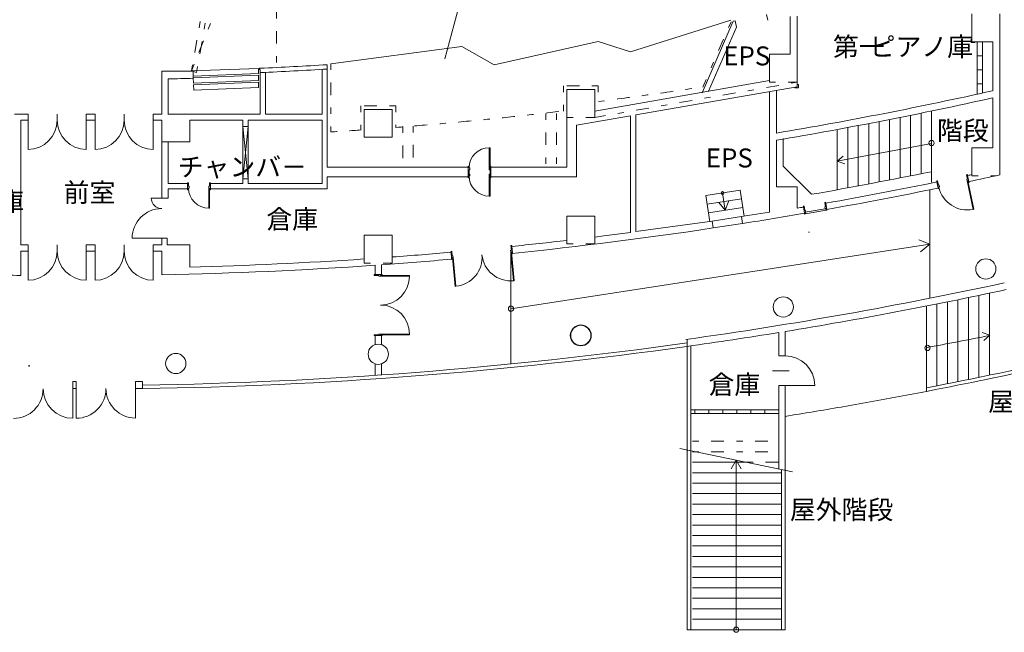
# Model space of a CAD drawing. Units: millimetres. Extents: x -67096 to 40074, y 35693 to 116553.
# Drawn here: x -3795 to 24404, y 35693 to 53253 of the extents above; entities that cross this region are included whole.
import ezdxf

# ---------------------------------------------------------------- set-up
doc = ezdxf.new("R2010")
doc.units = ezdxf.units.MM
doc.header["$LTSCALE"] = 1524
doc.linetypes.add('ラインタイプ-1', pattern=[0.826772, 0.11811, -0.23622, 0.23622, -0.23622])
for name, color, linetype, lineweight, true_color in [('10', 1, 'Continuous', 15, 0xff0000), ('110', 1, 'Continuous', 15, 0xff0000), ('115', 1, 'Continuous', 15, 0xff0000), ('119', 1, 'Continuous', 15, 0xff0000), ('120', 1, 'Continuous', 15, 0xff0000), ('121', 1, 'Continuous', 15, 0xff0000), ('122', 1, 'Continuous', 15, 0xff0000), ('133', 1, 'Continuous', 15, 0xff0000), ('138', 1, 'Continuous', 15, 0xff0000), ('140', 1, 'Continuous', 15, 0xff0000), ('154', 1, 'Continuous', 15, 0xff0000), ('159', 1, 'Continuous', 15, 0xff0000), ('171', 1, 'Continuous', 15, 0xff0000), ('200', 1, 'Continuous', 15, 0xff0000), ('32', 1, 'Continuous', 15, 0xff0000), ('5', 1, 'Continuous', 15, 0xff0000), ('85', 1, 'Continuous', 15, 0xff0000)]:
    doc.layers.add(name, color=color, linetype=linetype, lineweight=lineweight, true_color=true_color)
doc.styles.get("Standard").update_dxf_attribs({"font": 'txt', "bigfont": 'BIGFONT.SHX'})

msp = doc.modelspace()

# ---------------------------------------------------------------- linework, layer by layer
at = {"layer": '10', "color": 7, "linetype": 'Continuous', "lineweight": 13}
for p, q in [((18274.811862, 52262.87228), (18274.811862, 53342.87228)), ((18474.811862, 53352.87228), (18474.811862, 52262.87228)), ((13699.811862, 52332.87228), (16569.811862, 53242.87228)), ((16639.811862, 53207.87228), (15747.399762, 51159.96698)), ((16729.811862, 53042.87228), (15935.764062, 51207.28128)), ((16699.811862, 53222.87228), (16639.811862, 53207.87228)), ((16699.811862, 53222.87228), (16729.811862, 53042.87228)), ((5114.811862, 51991.10188), (8869.811862, 52487.87228)), ((8869.811862, 52487.87228), (9794.811862, 51957.87228)), ((9794.811862, 51957.87228), (12769.811862, 52622.87228)), ((12769.811862, 52622.87228), (13699.811862, 52332.87228)), ((17674.811862, 51462.87228), (17674.811862, 52262.87228)), ((18274.811862, 52262.87228), (17674.811862, 52262.87228)), ((18474.811862, 52262.87228), (18474.811862, 51462.87228)), ((3074.811862, 51817.87228), (3074.811862, 51867.87228)), ((3094.811862, 50632.87228), (3094.811862, 51807.87228)), ((17674.811862, 47737.87228), (17674.811862, 51191.36258)), ((17874.811862, 50002.87228), (17874.811862, 51226.24928)), ((449.811862, 50547.87228), (1079.811862, 50547.87228)), ((6074.811862, 49882.87228), (6074.811862, 50682.87228)), ((6074.811862, 50682.87228), (6874.811862, 50682.87228)), ((6874.811862, 49882.87228), (6874.811862, 50682.87228)), ((1074.811862, 49747.87228), (1074.811862, 50362.87228)), ((1074.811862, 49747.87228), (424.811862, 49747.87228)), ((6874.811862, 49882.87228), (6074.811862, 49882.87228)), ((17874.811862, 49797.82658), (17874.811862, 48457.87228)), ((9674.811862, 48897.87228), (9674.811862, 49122.87228)), ((17874.811862, 48457.87228), (18474.811862, 48457.87228)), ((16929.811862, 47617.87228), (17674.811862, 47737.87228)), ((11874.811862, 47622.87228), (11874.811862, 46937.87228)), ((11874.811862, 47622.87228), (12674.811862, 47622.87228)), ((12674.811862, 47622.87228), (12674.811862, 47022.87228)), ((16040.025762, 47475.67768), (13849.811862, 47177.54898)), ((16879.691562, 47607.84818), (16929.811862, 47617.87228)), ((13699.811862, 47157.11018), (12934.811862, 47052.87228)), ((424.811862, 46986.80718), (424.811862, 46797.87228)), ((6074.811862, 47072.87228), (6874.811862, 47072.87228)), ((6074.811862, 47072.87228), (6074.811862, 46392.87228)), ((6874.811862, 47072.87228), (6874.811862, 46452.87228)), ((12934.811862, 47052.87228), (12674.811862, 47022.87228)), ((1074.811862, 46797.87228), (424.811862, 46797.87228)), ((1074.811862, 46797.87228), (1074.811862, 46157.87228))]:
    msp.add_line(p, q, dxfattribs=at)
for radius, start, end in [(117105, 272.600006, 273.544564), (122930, 275.853969, 278.558844), (122730, 275.855033, 276.600006)]:
    msp.add_arc((-2225.188138, 168842.87228), radius, start, end, dxfattribs=at)
at = {"layer": '110', "color": 7, "linetype": 'Continuous', "lineweight": 13}
for centre in [(23874.811862, 46107.87228), (18074.811862, 45017.87228), (12274.811862, 44202.87228), (6474.811862, 43662.87228), (674.811862, 43397.87228)]:
    msp.add_circle(centre, 290, dxfattribs=at)
at = {"layer": '115', "color": 7, "linetype": 'Continuous', "lineweight": 13}
for p, q in [((18074.811862, 49057.87228), (18074.811862, 49842.87228)), ((18074.811862, 49057.87228), (18884.811862, 48247.87228)), ((22319.811862, 48912.87228), (22319.811862, 48592.87228)), ((22274.811862, 48377.87228), (22274.811862, 45267.87228)), ((10274.811862, 43382.87228), (10274.811862, 46547.87228))]:
    msp.add_line(p, q, dxfattribs=at)
msp.add_arc((-2225.188138, 168842.87228), 122430, 279.929992, 281.559997, dxfattribs=at)
at = {"layer": '119', "color": 7, "linetype": 'Continuous', "lineweight": 13}
for p, q in [((23474.811862, 52617.87228), (23474.811862, 53417.87228)), ((24274.811862, 53417.87228), (24274.811862, 52617.87228)), ((18474.811862, 52842.87228), (18474.811862, 52262.87228)), ((24074.811862, 52617.87228), (23474.811862, 52617.87228)), ((24074.811862, 52617.87228), (24074.811862, 51217.87228)), ((24274.811862, 52617.87228), (24274.811862, 49577.87228)), ((18474.811862, 51330.90928), (18474.811862, 52262.87228)), ((274.811862, 51777.87228), (1174.811862, 51777.87228)), ((274.811862, 50548.29408), (274.811862, 51777.87228)), ((24074.811862, 49577.87228), (24074.811862, 51012.87228)), ((274.811862, 48136.80718), (274.811862, 50368.29408)), ((23474.811862, 48778.63098), (23474.811862, 49577.87228)), ((24074.811862, 49577.87228), (23474.811862, 49577.87228)), ((24274.811862, 49577.87228), (24274.811862, 48802.87228)), ((17874.811862, 48457.87228), (18474.811862, 48457.87228)), ((18474.811862, 48092.87228), (18474.811862, 48457.87228)), ((18474.811862, 47850.20418), (18474.811862, 48456.40928)), ((18700.292762, 47734.85468), (19271.585962, 47834.97458)), ((18708.923762, 47685.60528), (19299.916762, 47789.17748)), ((16040.025762, 47475.67768), (16879.691562, 47607.84818)), ((16040.025762, 47475.67768), (16069.87816, 47281.877512)), ((16069.87816, 47281.877512), (16909.970062, 47411.28408)), ((274.811862, 46986.80718), (274.811862, 46797.20918)), ((274.811862, 46797.20918), (274.811862, 46797.87228)), ((274.811862, 45937.87228), (274.811862, 46617.20918)), ((1074.811862, 46797.87228), (1074.811862, 46157.87228)), ((15324.811862, 44092.87228), (15324.811862, 43887.87228)), ((6384.811862, 43387.87228), (6384.811862, 43057.87228)), ((6569.811862, 43387.87228), (6569.811862, 43067.87228)), ((15544.811862, 42067.87228), (15544.811862, 41967.87228)), ((15944.811862, 42067.87228), (15944.811862, 41967.87228)), ((16344.811862, 42067.87228), (16344.811862, 41967.87228)), ((16744.811862, 42067.87228), (16744.811862, 41967.87228)), ((17144.811862, 42067.87228), (17144.811862, 41967.87228)), ((17544.811862, 42067.87228), (17544.811862, 41967.87228))]:
    msp.add_line(p, q, dxfattribs=at)
at = {"layer": '119', "color": 7, "linetype": 'ラインタイプ-1', "lineweight": 13}
msp.add_line((274.811862, 49747.87228), (1074.811862, 49747.87228), dxfattribs=at)
at = {"layer": '119', "color": 7, "linetype": 'Continuous', "lineweight": 13}
for centre, radius, start, end in [((-2225.188138, 168842.87228), 120530, 279.600006, 282.600006), ((-2225.188138, 168842.87228), 120730, 279.58364, 282.579986), ((-2225.188138, 168842.87228), 122930, 282.027549, 282.449981), ((-2225.188138, 168882.82008), 122790, 280.091275, 281.60402), ((-2225.188138, 168882.82008), 122970, 280.091054, 281.604328), ((-2225.188138, 168842.87228), 122930, 278.955017, 279.791362), ((-2225.188138, 168882.82008), 122790, 279.705297, 279.787974), ((-2225.188138, 168842.87228), 122730, 274.254441, 275.039283), ((-2225.188138, 168842.87228), 122730, 271.540008, 273.876883), ((-2225.188138, 168842.87228), 122930, 274.100383, 275.040506), ((-2225.188138, 168842.87228), 122930, 271.169982, 274.016277), ((-2225.188138, 168842.87228), 122930, 268.459991, 269.282211), ((-2225.188138, 168842.87228), 125980, 277.98999, 282.199981), ((-2225.188138, 168842.87228), 126180, 279.281057, 282.209991), ((-2225.188138, 168842.87228), 126180, 277.98999, 279.198248), ((-2225.188138, 168842.87228), 128580, 279.106334, 279.829986)]:
    msp.add_arc(centre, radius, start, end, dxfattribs=at)
at = {"layer": '120', "color": 7, "linetype": 'Continuous', "lineweight": 13}
for p, q in [((9674.811862, 48897.87228), (9674.811862, 48297.87228)), ((-2275.188138, 42677.87228), (-2275.188138, 42877.87228)), ((-2275.188138, 42877.87228), (-2175.188138, 42877.87228)), ((-2175.188138, 42877.87228), (-2175.188138, 42677.87228)), ((-475.188138, 42882.87228), (-475.188138, 42682.87228)), ((-475.188138, 42882.87228), (-275.188138, 42882.87228)), ((-275.188138, 42882.87228), (-275.188138, 42682.87228)), ((-2275.188138, 42677.87228), (-2275.188138, 41827.87228)), ((-2275.188138, 42677.87228), (-2175.188138, 42677.87228)), ((-2175.188138, 42677.87228), (-2175.188138, 41827.87228)), ((-475.188138, 42682.87228), (-475.188138, 41832.87228)), ((-275.188138, 42682.87228), (-475.188138, 42682.87228))]:
    msp.add_line(p, q, dxfattribs=at)
for centre, start, end in [((-3975.188138, 42672.87228), 270, 0), ((-2275.188138, 42677.87228), 180.339996, 270), ((-2175.188138, 42677.87228), 270, 0.34), ((-475.188138, 42682.87228), 180, 270)]:
    msp.add_arc(centre, 850, start, end, dxfattribs=at)
at = {"layer": '121', "color": 7, "linetype": 'Continuous', "lineweight": 13}
for radius, end in [(126080, 278), (126180, 277.98999)]:
    msp.add_arc((-2225.188138, 168842.87228), radius, 270.889984, end, dxfattribs=at)
at = {"layer": '122', "color": 7, "linetype": 'Continuous', "lineweight": 13}
for p, q in [((15324.811862, 35767.79408), (15324.811862, 43887.87228)), ((15424.811862, 35767.79408), (15424.811862, 43902.87228)), ((18124.811862, 41883.45398), (18124.811862, 35767.79408)), ((18024.811862, 35767.79408), (18024.811862, 40360.83908))]:
    msp.add_line(p, q, dxfattribs=at)
for radius, start, end in [(128580, 279.829986, 282.850006), (128480, 280.946505, 282.859985)]:
    msp.add_arc((-2225.188138, 168842.87228), radius, start, end, dxfattribs=at)
at = {"layer": '133', "color": 7, "linetype": 'Continuous', "lineweight": 13}
for p, q in [((21719.811862, 50512.87228), (21719.811862, 48777.87228)), ((22019.811862, 50572.87228), (22019.811862, 48837.87228)), ((22319.811862, 50632.87228), (22319.811862, 48912.87228)), ((20219.811862, 50217.87228), (20219.811862, 48487.87228)), ((20519.811862, 50272.87228), (20519.811862, 48542.87228)), ((20819.811862, 50332.87228), (20819.811862, 48602.87228)), ((21119.811862, 50392.87228), (21119.811862, 48657.87228)), ((21419.811862, 50452.87228), (21419.811862, 48717.87228)), ((19619.811862, 50107.87228), (19619.811862, 48377.87228)), ((19919.811862, 50162.87228), (19919.811862, 48432.87228)), ((23974.811862, 43062.87228), (23974.811862, 45412.87228)), ((22774.811862, 42817.87228), (22774.811862, 45162.87228)), ((23074.811862, 42877.87228), (23074.811862, 45222.87228)), ((23374.811862, 42937.87228), (23374.811862, 45287.87228)), ((23674.811862, 43002.87228), (23674.811862, 45347.87228)), ((22174.811862, 45042.87228), (22174.811862, 42603.51948)), ((22474.811862, 42757.87228), (22474.811862, 45102.87228))]:
    msp.add_line(p, q, dxfattribs=at)
at = {"layer": '138', "color": 7, "linetype": 'ラインタイプ-1', "lineweight": 13}
for p, q in [((3519.811862, 57832.87228), (1124.811862, 51782.87228)), ((1124.811862, 51782.87228), (2134.811862, 57477.87228)), ((1269.811862, 51737.87228), (2274.811862, 57427.87228)), ((16579.811862, 53192.87228), (15764.811862, 51322.87228)), ((5114.811862, 51991.10188), (5114.811862, 50034.67568)), ((1264.811862, 51737.87228), (1119.811862, 51787.87228)), ((11774.811862, 51352.87228), (11774.811862, 50632.87228)), ((12774.811862, 51352.87228), (11774.811862, 51352.87228)), ((12774.811862, 51352.87228), (12774.811862, 50907.87228)), ((6974.811862, 50782.87228), (5974.811862, 50782.87228)), ((5974.811862, 50782.87228), (5974.811862, 50092.87228)), ((6974.811862, 50782.87228), (6974.811862, 50162.87228)), ((11274.811862, 49122.87228), (11274.811862, 50577.87228)), ((11574.811862, 49122.87228), (11574.811862, 50612.87228)), ((7474.811862, 50202.87228), (7474.811862, 49162.87228)), ((7174.811862, 50187.87228), (7174.811862, 49162.87228))]:
    msp.add_line(p, q, dxfattribs=at)
at = {"layer": '138', "color": 7, "linetype": 'Continuous', "lineweight": 13}
for p, q in [((3044.811862, 51857.87228), (1124.811862, 51782.87228)), ((1174.811862, 51632.87228), (1174.811862, 51777.87228)), ((3044.811862, 51707.87228), (1179.811862, 51632.87228)), ((3044.811862, 51657.87228), (1179.811862, 51582.87228)), ((3044.811862, 51857.87228), (3044.811862, 51707.87228)), ((3044.811862, 51657.87228), (3044.811862, 51507.87228)), ((1174.811862, 51582.87228), (1184.811862, 51432.87228)), ((3044.811862, 51507.87228), (1184.811862, 51432.87228)), ((3044.811862, 51457.87228), (1184.811862, 51382.87228)), ((1184.811862, 51382.87228), (1189.811862, 51232.87228)), ((3044.811862, 51307.87228), (3044.811862, 51457.87228)), ((3044.811862, 51307.87228), (1189.811862, 51232.87228))]:
    msp.add_line(p, q, dxfattribs=at)
at = {"layer": '138', "color": 7, "linetype": 'ラインタイプ-1', "lineweight": 13}
for centre, start, end in [((-2225.188138, 168842.87228), 277.25, 278.699981), ((-2225.188138, 168692.87228), 274.440002, 276.759979), ((-2225.188138, 168692.87228), 273.539712, 273.959991)]:
    msp.add_arc(centre, 118885, start, end, dxfattribs=at)
at = {"layer": '140', "color": 7, "linetype": 'Continuous', "lineweight": 13}
msp.add_line((8939.811862, 54197.87228), (8379.811862, 52127.87228), dxfattribs=at)
at = {"layer": '154', "color": 7, "linetype": 'Continuous', "lineweight": 13}
for p, q in [((19619.811862, 49192.87228), (22319.811862, 49702.87228)), ((19789.811862, 49342.87228), (19619.811862, 49192.87228)), ((19619.811862, 49192.87228), (19839.811862, 49117.87228)), ((10274.811862, 44967.87228), (22274.811862, 46822.87228)), ((22274.811862, 46822.87228), (21954.811862, 46942.87228)), ((22004.811862, 46602.87228), (22274.811862, 46822.87228)), ((23989.811862, 44207.87228), (23769.811862, 44282.87228)), ((23814.811862, 44052.87228), (23989.811862, 44207.87228))]:
    msp.add_line(p, q, dxfattribs=at)
for centre in [(22319.811862, 49717.87228), (10274.811862, 44967.87228), (22203.295962, 43843.92348)]:
    msp.add_circle(centre, 75, dxfattribs=at)
msp.add_arc((-935.188138, 169047.87228), 127310, 280.452847, 281.290008, dxfattribs=at)
at = {"layer": '159', "color": 7, "linetype": 'Continuous', "lineweight": 13}
for p, q in [((9074.811862, 48897.87228), (9074.811862, 48737.87228)), ((9674.811862, 48897.87228), (9674.811862, 48742.87228))]:
    msp.add_line(p, q, dxfattribs=at)
at = {"layer": '171', "color": 7, "linetype": 'ラインタイプ-1', "lineweight": 13}
msp.add_line((3562.392487, 86227.87228), (3562.392487, 51867.87228), dxfattribs=at)
at = {"layer": '200', "color": 7, "linetype": 'Continuous', "lineweight": 13}
for p, q in [((5014.811862, 51961.89258), (5014.811862, 49027.87228)), ((1174.811862, 51752.20668), (1174.811862, 51572.45688)), ((3094.811862, 51823.81308), (3094.811862, 50547.84188)), ((3244.811862, 50547.84188), (3244.811862, 51740.96448)), ((4864.811862, 51827.96358), (4864.811862, 50547.84188)), ((454.811862, 50547.84188), (454.811862, 51553.76328)), ((12674.811862, 51251.15858), (11874.811862, 51251.15858)), ((11874.811862, 51251.15858), (11874.811862, 50451.15858)), ((12674.811862, 50633.87648), (12674.811862, 51251.15858)), ((1074.811862, 50547.84188), (454.811862, 50547.84188)), ((3094.811862, 50547.84188), (1074.811862, 50547.84188)), ((4864.811862, 50547.84188), (3244.811862, 50547.84188)), ((6874.811862, 50681.59748), (6074.811862, 50681.59748)), ((6074.811862, 50681.59748), (6074.811862, 49881.59748)), ((6874.811862, 49881.59748), (6874.811862, 50681.59748)), ((1074.811862, 49747.84188), (1074.811862, 50367.84188)), ((1074.811862, 50367.84188), (2594.811862, 50367.84188)), ((2594.811862, 48552.87228), (2594.811862, 50367.84188)), ((2744.811862, 50367.84188), (4864.811862, 50367.84188)), ((2744.811862, 48552.87228), (2744.811862, 50367.84188)), ((4864.811862, 50367.84188), (4864.811862, 48552.87228)), ((11874.811862, 49027.87228), (11874.811862, 50451.15858)), ((12154.811862, 50228.49028), (12154.811862, 48747.87228)), ((2594.811862, 50188.38838), (2744.811862, 50188.38838)), ((2744.811862, 50188.38838), (2594.811862, 48688.38838)), ((2744.811862, 48688.38838), (2594.811862, 50188.38838)), ((454.811862, 49747.84188), (1074.811862, 49747.84188)), ((454.811862, 48552.87228), (454.811862, 49747.84188)), ((6074.811862, 49881.59748), (6874.811862, 49881.59748)), ((9674.811862, 49582.87228), (9654.811862, 49582.87228)), ((9654.811862, 49582.87228), (9654.811862, 49002.87228)), ((9674.811862, 49582.87228), (9674.811862, 49002.87228)), ((9049.811862, 49027.87228), (5014.811862, 49027.87228)), ((9049.811862, 49027.87228), (9049.811862, 49052.87228)), ((9049.811862, 49052.87228), (9074.811862, 49052.87228)), ((9049.811862, 49027.87228), (9049.811862, 48747.87228)), ((9074.811862, 49052.87228), (9074.811862, 49002.87228)), ((9074.811862, 49002.87228), (9094.811862, 49002.87228)), ((9094.811862, 48952.87228), (9074.811862, 48952.87228)), ((9074.811862, 48952.87228), (9074.811862, 48822.87228)), ((9094.811862, 48822.87228), (9074.811862, 48822.87228)), ((9094.811862, 49002.87228), (9094.811862, 48952.87228)), ((9094.811862, 48772.87228), (9094.811862, 48822.87228)), ((9674.811862, 49002.87228), (9654.811862, 49002.87228)), ((9654.811862, 49002.87228), (9654.811862, 48952.87228)), ((9654.811862, 48952.87228), (9674.811862, 48952.87228)), ((9654.811862, 48772.87228), (9654.811862, 48822.87228)), ((9654.811862, 48822.87228), (9674.811862, 48822.87228)), ((9699.811862, 49052.87228), (9674.811862, 49052.87228)), ((9674.811862, 49052.87228), (9674.811862, 49002.87228)), ((9674.811862, 48952.87228), (9674.811862, 48822.87228)), ((9699.811862, 49027.87228), (9699.811862, 49052.87228)), ((11874.811862, 49027.87228), (9699.811862, 49027.87228)), ((9699.811862, 48747.87228), (9699.811862, 49027.87228)), ((23324.319662, 48809.16008), (23348.789962, 48814.27868)), ((23350.936362, 48681.91408), (23324.319662, 48809.16008)), ((23348.789962, 48814.27868), (23353.908562, 48789.80828)), ((23353.908562, 48789.80828), (23391.398562, 48610.58138)), ((1014.811862, 48552.87228), (454.811862, 48552.87228)), ((1039.811862, 48577.87228), (1014.811862, 48577.87228)), ((1014.811862, 48577.87228), (1014.811862, 48552.87228)), ((1014.811862, 48402.87228), (1014.811862, 48552.87228)), ((1039.811862, 48477.87228), (1039.811862, 48577.87228)), ((1639.811862, 48477.87228), (1639.811862, 48577.87228)), ((1639.811862, 48577.87228), (1664.811862, 48577.87228)), ((1664.811862, 48577.87228), (1664.811862, 48552.87228)), ((2594.811862, 48552.87228), (1664.811862, 48552.87228)), ((1664.811862, 48552.87228), (1664.811862, 48402.87228)), ((2594.811862, 48688.38838), (2744.811862, 48688.38838)), ((4864.811862, 48552.87228), (2744.811862, 48552.87228)), ((5014.811862, 48402.87228), (5014.811862, 48747.87228)), ((9049.811862, 48747.87228), (5014.811862, 48747.87228)), ((9049.811862, 48722.87228), (9049.811862, 48747.87228)), ((9074.811862, 48722.87228), (9049.811862, 48722.87228)), ((9074.811862, 48772.87228), (9094.811862, 48772.87228)), ((9074.811862, 48772.87228), (9074.811862, 48722.87228)), ((9674.811862, 48772.87228), (9654.811862, 48772.87228)), ((9654.811862, 48192.87228), (9654.811862, 48772.87228)), ((9674.811862, 48192.87228), (9674.811862, 48772.87228)), ((9674.811862, 48772.87228), (9674.811862, 48722.87228)), ((9674.811862, 48722.87228), (9699.811862, 48722.87228)), ((12154.811862, 48747.87228), (9699.811862, 48747.87228)), ((9699.811862, 48722.87228), (9699.811862, 48747.87228)), ((22492.326462, 48635.12738), (22467.856062, 48630.00878)), ((22467.856062, 48630.00878), (22472.974662, 48605.53838)), ((22510.462862, 48426.31978), (22472.974662, 48605.53838)), ((22518.943262, 48507.88138), (22492.326462, 48635.12738)), ((22538.519562, 48511.97628), (22518.943262, 48507.88138)), ((22548.756762, 48463.03548), (22538.519562, 48511.97628)), ((23331.360062, 48677.81918), (23350.936362, 48681.91408)), ((23341.597262, 48628.87838), (23331.360062, 48677.81918)), ((23361.173562, 48632.97328), (23341.597262, 48628.87838)), ((23511.535162, 47816.46158), (23341.597262, 48628.87838)), ((23371.410862, 48584.03258), (23361.173562, 48632.97328)), ((23531.111462, 47820.55648), (23361.173562, 48632.97328)), ((23395.881162, 48589.15118), (23371.410862, 48584.03258)), ((23390.762562, 48613.62148), (23395.881162, 48589.15118)), ((454.811862, 48402.87228), (1014.811862, 48402.87228)), ((454.811862, 48136.80718), (454.811862, 48402.87228)), ((1014.811862, 48402.87228), (1014.811862, 48377.87228)), ((1014.811862, 48377.87228), (1039.811862, 48377.87228)), ((1059.811862, 48477.87228), (1039.811862, 48477.87228)), ((1039.811862, 48427.87228), (1059.811862, 48427.87228)), ((1039.811862, 48377.87228), (1039.811862, 48427.87228)), ((1059.811862, 48427.87228), (1059.811862, 48477.87228)), ((1619.811862, 48427.87228), (1619.811862, 48477.87228)), ((1619.811862, 48477.87228), (1639.811862, 48477.87228)), ((1639.811862, 48427.87228), (1619.811862, 48427.87228)), ((1619.811862, 47847.87228), (1619.811862, 48427.87228)), ((1639.811862, 48377.87228), (1639.811862, 48427.87228)), ((1639.811862, 47847.87228), (1639.811862, 48427.87228)), ((1664.811862, 48377.87228), (1639.811862, 48377.87228)), ((1664.811862, 48402.87228), (1664.811862, 48377.87228)), ((1664.811862, 48402.87228), (5014.811862, 48402.87228)), ((22509.828662, 48429.35158), (22514.947262, 48404.88118)), ((22514.947262, 48404.88118), (22539.417662, 48409.99978)), ((22529.180462, 48458.94058), (22548.756762, 48463.03548)), ((22539.417662, 48409.99978), (22529.180462, 48458.94058)), ((9674.811862, 48192.87228), (9654.811862, 48192.87228)), ((19260.214062, 48015.72488), (19284.838862, 48020.04038)), ((19282.654762, 47887.67638), (19260.214062, 48015.72488)), ((19284.838862, 48020.04038), (19289.154362, 47995.41568)), ((19289.154362, 47995.41568), (19320.755162, 47815.09838)), ((1639.811862, 47847.87228), (1619.811862, 47847.87228)), ((18669.221062, 47912.15258), (18644.596362, 47907.83708)), ((18644.596362, 47907.83708), (18648.911862, 47883.21238)), ((18680.511562, 47702.90168), (18648.911862, 47883.21238)), ((18691.661662, 47784.10408), (18669.221062, 47912.15258)), ((18679.983562, 47705.91448), (18684.299062, 47681.28978)), ((18684.299062, 47681.28978), (18708.923762, 47685.60528)), ((18711.361462, 47787.55658), (18691.661662, 47784.10408)), ((18700.292762, 47734.85468), (18719.992462, 47738.30708)), ((18708.923762, 47685.60528), (18700.292762, 47734.85468)), ((18719.992462, 47738.30708), (18711.361462, 47787.55658)), ((19262.954962, 47884.22398), (19282.654762, 47887.67638)), ((19271.585962, 47834.97458), (19262.954962, 47884.22398)), ((19291.285762, 47838.42698), (19271.585962, 47834.97458)), ((19299.916762, 47789.17748), (19291.285762, 47838.42698)), ((19324.541462, 47793.49308), (19299.916762, 47789.17748)), ((19320.225962, 47818.11778), (19324.541462, 47793.49308)), ((23531.111462, 47820.55648), (23511.535162, 47816.46158)), ((12674.811862, 47623.75208), (11874.811862, 47623.75208)), ((11874.811862, 47623.75208), (11874.811862, 46823.75208)), ((12674.811862, 46823.75208), (12674.811862, 47623.75208)), ((18800.412562, 47163.56138), (18820.112362, 47167.01378)), ((6074.811862, 47071.79998), (6074.811862, 46271.79998)), ((6874.811862, 46271.79998), (6874.811862, 47071.79998)), ((1074.811862, 46796.75698), (454.811862, 46796.75698)), ((8580.879062, 46614.60608), (8555.991962, 46612.23318)), ((8555.991962, 46612.23318), (8558.364862, 46587.34608)), ((8558.364662, 46587.34838), (8575.450262, 46408.15648)), ((8593.218362, 46485.19308), (8580.879062, 46614.60608)), ((10265.633362, 46644.65418), (10285.543062, 46646.55248)), ((10270.379262, 46594.87988), (10265.633362, 46644.65418)), ((10290.288962, 46596.77828), (10270.379262, 46594.87988)), ((10270.379262, 46594.87988), (10349.160662, 45768.62718)), ((10298.090962, 46778.33848), (10273.203862, 46775.96558)), ((10285.543062, 46646.55248), (10273.203862, 46775.96558)), ((10369.070362, 45770.52558), (10290.288962, 46596.77828)), ((10295.034862, 46547.00398), (10290.288962, 46596.77828)), ((10319.921962, 46549.37688), (10295.034862, 46547.00398)), ((10298.090962, 46778.33848), (10300.463962, 46753.45138)), ((10317.549262, 46574.26178), (10300.463662, 46753.45368)), ((10317.549062, 46574.26408), (10319.921962, 46549.37688)), ((8575.449962, 46408.15868), (8577.822962, 46383.27158)), ((8577.822962, 46383.27158), (8602.710062, 46385.64458)), ((8613.128062, 46487.09138), (8593.218362, 46485.19308)), ((8597.964162, 46435.41878), (8617.873862, 46437.31718)), ((8676.745562, 45609.16608), (8597.964162, 46435.41878)), ((8602.710062, 46385.64458), (8597.964162, 46435.41878)), ((8617.873862, 46437.31718), (8613.128062, 46487.09138)), ((8696.655262, 45611.06448), (8617.873862, 46437.31718)), ((6384.811862, 46214.76458), (6384.811862, 45947.87228)), ((6564.811862, 46227.53558), (6564.811862, 45947.87228)), ((6359.811862, 45922.87228), (6359.811862, 45947.87228)), ((6359.811862, 45947.87228), (6384.811862, 45947.87228)), ((6489.811862, 45922.87228), (6359.811862, 45922.87228)), ((6384.811862, 45947.87228), (6564.811862, 45947.87228)), ((6489.811862, 45902.87228), (6489.811862, 45922.87228)), ((6539.811862, 45902.87228), (6489.811862, 45902.87228)), ((7369.811862, 45922.87228), (6539.811862, 45922.87228)), ((6539.811862, 45922.87228), (6539.811862, 45902.87228)), ((6589.811862, 45922.87228), (6539.811862, 45922.87228)), ((7369.811862, 45902.87228), (6539.811862, 45902.87228)), ((6564.811862, 45947.87228), (6589.811862, 45947.87228)), ((6589.811862, 45947.87228), (6589.811862, 45922.87228)), ((10349.160662, 45768.62718), (10369.070362, 45770.52558)), ((8696.655262, 45611.06448), (8676.745562, 45609.16608)), ((6489.811862, 44222.87228), (6359.811862, 44222.87228)), ((6359.811862, 44222.87228), (6359.811862, 44197.87228)), ((6359.811862, 44197.87228), (6384.811862, 44197.87228)), ((6564.811862, 44197.87228), (6384.811862, 44197.87228)), ((6384.811862, 44197.87228), (6384.811862, 43950.56698)), ((6539.811862, 44242.87228), (6489.811862, 44242.87228)), ((6489.811862, 44242.87228), (6489.811862, 44222.87228)), ((6539.811862, 44222.87228), (6539.811862, 44242.87228)), ((6539.811862, 44242.87228), (7369.811862, 44242.87228)), ((7369.811862, 44222.87228), (6539.811862, 44222.87228)), ((6589.811862, 44222.87228), (6539.811862, 44222.87228)), ((6564.811862, 44197.87228), (6589.811862, 44197.87228)), ((6564.811862, 44197.87228), (6564.811862, 43950.56698)), ((6589.811862, 44197.87228), (6589.811862, 44222.87228)), ((7369.811862, 44242.87228), (7369.811862, 44222.87228))]:
    msp.add_line(p, q, dxfattribs=at)
at = {"layer": '200', "color": 7, "linetype": 'ラインタイプ-1', "lineweight": 13}
for p, q in [((12674.811862, 50451.15858), (12674.811862, 50634.85658)), ((11874.811862, 50451.15858), (12674.811862, 50451.15858)), ((23474.811862, 48778.63098), (24163.499962, 48778.63098)), ((11874.811862, 46823.75208), (12674.811862, 46823.75208)), ((6074.811862, 46271.79998), (6874.811862, 46271.79998))]:
    msp.add_line(p, q, dxfattribs=at)
at = {"layer": '200', "color": 7, "linetype": 'Continuous', "lineweight": 13}
msp.add_circle((12274.811862, 44203.01858), 300, dxfattribs=at)
for centre, radius, start, end in [((-2228.813238, 168791.05248), 117178, 272.603955, 273.546847), ((-2228.813238, 168791.05248), 117268, 271.311302, 271.663205), ((9654.811862, 49002.87228), 580, 90, 180), ((-2225.188138, 168882.82008), 122790, 282.023975, 282.081359), ((9654.811862, 48772.87228), 580, 180, 270), ((1619.811862, 48427.87228), 580, 180, 270), ((23341.597262, 48628.87838), 830, 191.814535, 281.814535), ((8617.873862, 46437.31718), 830, 275.446561, 5.446561), ((10270.379262, 46594.87988), 830, 185.446561, 275.446561), ((6539.811862, 45902.87228), 830, 270, 0), ((6539.811862, 44242.87228), 830, 0, 90)]:
    msp.add_arc(centre, radius, start, end, dxfattribs=at)
at = {"layer": '32', "color": 7, "linetype": 'Continuous', "lineweight": 13}
for p, q in [((17629.811862, 53242.87228), (17589.811862, 53397.87228)), ((23624.811862, 51117.52068), (23624.811862, 52617.87228)), ((23774.811862, 51150.55778), (23774.811862, 52617.87228)), ((23774.811862, 52217.87228), (23624.811862, 52217.87228)), ((23774.811862, 51817.87228), (23624.811862, 51817.87228)), ((12674.811862, 50633.87648), (17674.811862, 51506.04348)), ((13849.811862, 50524.15488), (18474.811862, 51330.90928)), ((23774.811862, 51417.87228), (23624.811862, 51417.87228)), ((-3940.188138, 50548.29408), (-3555.188138, 50548.29408)), ((-3555.188138, 50548.29408), (-3555.188138, 50368.29408)), ((-2721.438138, 50548.29408), (-2721.438138, 50368.29408)), ((-1887.688138, 50548.29408), (-1887.688138, 50368.29408)), ((-1887.688138, 50548.29408), (-1637.688138, 50548.29408)), ((-1637.688138, 50548.29408), (-1637.688138, 50368.29408)), ((-803.938138, 50548.29408), (-803.938138, 50368.29408)), ((29.811862, 50548.29408), (29.811862, 50368.29408)), ((29.811862, 50548.29408), (274.811862, 50548.29408)), ((12154.811862, 50228.49028), (13699.811862, 50497.98988)), ((13699.811862, 50497.98988), (13699.811862, 47157.11018)), ((13849.811862, 50524.15488), (13849.811862, 47177.54898)), ((-3765.188138, 46797.20918), (-3765.188138, 50368.29408)), ((-3765.188138, 50368.29408), (-3555.188138, 50368.29408)), ((-3555.188138, 49534.54408), (-3555.188138, 50368.29408)), ((-1887.688138, 50368.29408), (-1637.688138, 50368.29408)), ((-1887.688138, 49534.54408), (-1887.688138, 50368.29408)), ((-1637.688138, 49534.54408), (-1637.688138, 50368.29408)), ((29.811862, 50368.29408), (274.811862, 50368.29408)), ((29.811862, 49534.54408), (29.811862, 50368.29408)), ((15851.078362, 48209.66788), (16839.421462, 48361.91088)), ((16331.283762, 48283.63808), (16407.405262, 47789.46648)), ((16839.421462, 48361.91088), (16953.083862, 47624.02828)), ((-25.188138, 48136.80718), (274.811862, 48136.80718)), ((274.811862, 48136.80718), (454.811862, 48136.80718)), ((15851.078362, 48209.66788), (15966.225262, 47462.14758)), ((15889.139062, 47962.58208), (16877.482362, 48114.82508)), ((16407.405262, 47789.46648), (16226.689462, 48014.57788)), ((16407.405262, 47789.46648), (16511.999562, 48058.52668)), ((15927.199762, 47715.49628), (16915.543062, 47867.73928)), ((16909.970062, 47411.28408), (16879.691562, 47607.84818)), ((-575.188138, 46986.80718), (274.811862, 46986.80718)), ((274.811862, 46986.80718), (424.811862, 46986.80718)), ((-3555.188138, 46797.20918), (-3765.188138, 46797.20918)), ((-3765.188138, 45922.51878), (-3765.188138, 46617.20918)), ((-3555.188138, 46617.20918), (-3765.188138, 46617.20918)), ((-3555.188138, 46617.20918), (-3555.188138, 46797.20918)), ((-3555.188138, 45783.45918), (-3555.188138, 46617.20918)), ((-2721.438138, 46617.20918), (-2721.438138, 46797.20918)), ((-1637.688138, 46797.20918), (-1887.688138, 46797.20918)), ((-1887.688138, 46617.20918), (-1887.688138, 46797.20918)), ((-1637.688138, 46617.20918), (-1887.688138, 46617.20918)), ((-1887.688138, 45783.45918), (-1887.688138, 46617.20918)), ((-1637.688138, 46617.20918), (-1637.688138, 46797.20918)), ((-1637.688138, 45783.45918), (-1637.688138, 46617.20918)), ((-803.938138, 46617.20918), (-803.938138, 46797.20918)), ((29.811862, 46797.20918), (274.811862, 46797.20918)), ((29.811862, 46617.20918), (29.811862, 46797.20918)), ((29.811862, 46617.20918), (274.811862, 46617.20918)), ((29.811862, 45783.45918), (29.811862, 46617.20918)), ((7369.811862, 45922.87228), (7369.811862, 45902.87228))]:
    msp.add_line(p, q, dxfattribs=at)
at = {"layer": '32', "color": 7, "linetype": 'ラインタイプ-1', "lineweight": 13}
for p, q in [((18474.811862, 51462.87228), (12674.811862, 50451.15858)), ((17674.811862, 51462.87228), (18474.811862, 51462.87228))]:
    msp.add_line(p, q, dxfattribs=at)
at = {"layer": '32', "color": 7, "linetype": 'Continuous', "lineweight": 13}
msp.add_circle((16331.283762, 48283.63808), 40, dxfattribs=at)
for centre, radius, start, end in [((-3555.188138, 50368.29408), 833.75, 270, 0), ((-1887.688138, 50368.29408), 833.75, 180, 270), ((-1637.688138, 50368.29408), 833.75, 270, 0), ((29.811862, 50368.29408), 833.75, 180, 270), ((274.811862, 48136.80718), 300, 180, 270), ((274.811862, 46986.80718), 850, 90, 180), ((-3555.188138, 46617.20918), 833.75, 270, 0), ((-1887.688138, 46617.20918), 833.75, 180, 270), ((-1637.688138, 46617.20918), 833.75, 270, 0), ((29.811862, 46617.20918), 833.75, 180, 270)]:
    msp.add_arc(centre, radius, start, end, dxfattribs=at)
at = {"layer": '5', "color": 7, "linetype": 'Continuous', "lineweight": 13}
msp.add_circle((-3525.188138, 43327.87228), 10, dxfattribs=at)
at = {"layer": '85', "color": 7, "linetype": 'Continuous', "lineweight": 13}
for p, q in [((23474.811862, 52698.95378), (23455.949762, 52698.95378)), ((23455.949762, 52598.95378), (23455.949762, 52698.95378)), ((23555.949762, 52598.95378), (23455.949762, 52598.95378)), ((23555.949762, 52617.87228), (23555.949762, 52598.95378)), ((18474.811862, 51398.80288), (18506.014162, 51398.80288)), ((18506.014162, 51398.80288), (18506.014162, 51298.80288)), ((18406.014162, 51318.90868), (18406.014162, 51298.80288)), ((18506.014162, 51298.80288), (18406.014162, 51298.80288)), ((17944.811862, 43615.84238), (17944.811862, 44285.40158)), ((18124.811862, 43615.84238), (18124.811862, 44314.68308)), ((17944.811862, 43615.84238), (18124.811862, 43615.84238)), ((18243.700462, 43190.84238), (17761.138962, 43190.84238)), ((18124.811862, 42765.84238), (17944.811862, 42765.84238)), ((17944.811862, 42765.84238), (17944.811862, 40377.46248)), ((18974.808862, 42768.10658), (18124.811862, 42765.84238)), ((18124.811862, 42765.84238), (18124.811862, 41872.87228)), ((15424.811862, 42067.87228), (17944.811862, 42067.87228)), ((15424.811862, 41967.87228), (17944.811862, 41967.87228)), ((15111.989762, 40966.10088), (18342.064562, 40294.91648)), ((16724.811862, 40625.46258), (16580.474262, 40375.46258)), ((16724.811862, 35767.79408), (16724.811862, 40625.46258)), ((16724.811862, 40625.46258), (16869.149462, 40375.46258)), ((15472.612962, 40567.79408), (17028.841162, 40567.79408)), ((15472.612962, 40267.79408), (18024.811862, 40267.79408)), ((15472.612962, 39967.79408), (18024.811862, 39967.79408)), ((15472.612962, 39667.79408), (18024.811862, 39667.79408)), ((15472.612962, 39367.79408), (18024.811862, 39367.79408)), ((15472.612962, 39067.79408), (18024.811862, 39067.79408)), ((15472.612962, 38767.79408), (18024.811862, 38767.79408)), ((15472.612962, 38467.79408), (18024.811862, 38467.79408)), ((15472.612962, 38167.79408), (18024.811862, 38167.79408)), ((15472.612962, 37867.79408), (18024.811862, 37867.79408)), ((15472.612962, 37567.79408), (18024.811862, 37567.79408)), ((15472.612962, 37267.79408), (18024.811862, 37267.79408)), ((15472.612962, 36967.79408), (18024.811862, 36967.79408)), ((15472.612962, 36667.79408), (18024.811862, 36667.79408)), ((15472.612962, 36367.79408), (18024.811862, 36367.79408)), ((15472.612962, 36067.79408), (18024.811862, 36067.79408)), ((18124.811862, 35767.79408), (15324.811862, 35767.79408))]:
    msp.add_line(p, q, dxfattribs=at)
at = {"layer": '85', "color": 7, "linetype": 'ラインタイプ-1', "lineweight": 13}
for p, q in [((15472.612962, 41167.79408), (17944.811862, 41167.79408)), ((15472.612962, 40867.79408), (17944.811862, 40867.79408)), ((17028.841162, 40567.79408), (17944.811862, 40567.79408))]:
    msp.add_line(p, q, dxfattribs=at)
at = {"layer": '85', "color": 7, "linetype": 'Continuous', "lineweight": 13}
msp.add_circle((16724.811862, 35767.79408), 75, dxfattribs=at)
msp.add_arc((18124.811862, 42765.84238), 850, 0.15262, 90, dxfattribs=at)

# ---------------------------------------------------------------- texts
at = {"layer": '140', "color": 7, "char_height": 542.60253906, "attachment_point": 1, "line_spacing_factor": 1.233735}
for s, insert in [('{\\fメイリオ|b0|i0|c128|p0;第一}', (19494.179362, 52750.474819)), ('{\\fメイリオ|b0|i0|c128|p0;ピアノ庫}', (20547.341562, 52750.474819)), ('{\\fメイリオ|b0|i0|c128|p0;EPS}', (16354.811862, 52485.474819)), ('{\\fメイリオ|b0|i0|c128|p0;階段}', (22475.456861, 50345.474819)), ('{\\fメイリオ|b0|i0|c128|p0;チャンバ－}', (731.288462, 49305.612919)), ('{\\fメイリオ|b0|i0|c128|p0;EPS}', (15854.811862, 49560.474819)), ('{\\fメイリオ|b0|i0|c128|p0;前室}', (-2536.963144, 48570.474819)), ('{\\fメイリオ|b0|i0|c128|p0;パネル庫}', (-6631.640645, 48311.442317)), ('{\\fメイリオ|b0|i0|c128|p0;倉庫}', (3270.607262, 47804.018219)), ('{\\fメイリオ|b0|i0|c128|p0;倉庫}', (15934.811862, 43065.474819)), ('{\\fメイリオ|b0|i0|c128|p0;屋外階段}', (23939.811862, 42580.474819)), ('{\\fメイリオ|b0|i0|c128|p0;屋外階段}', (18262.982662, 39478.833319))]:
    msp.add_mtext(s, dxfattribs=dict(at, insert=insert))

doc.saveas('drawing.dxf')
